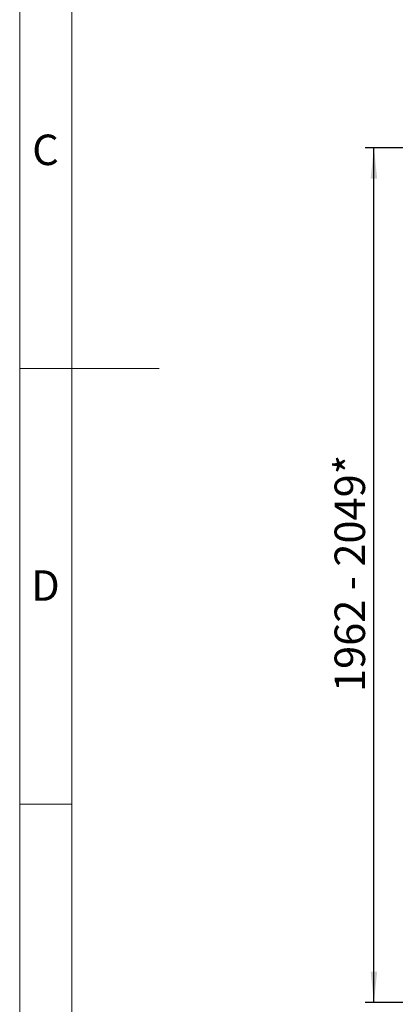
# Model space of a CAD drawing. Units: millimetres. Extents: x 4 to 416, y 4 to 293.
# Drawn here: x 4 to 47, y 76 to 189 of the extents above; entities that cross this region are included whole.
import ezdxf

# ---------------------------------------------------------------- set-up
doc = ezdxf.new("R2010")
doc.units = ezdxf.units.MM
doc.layers.add('FORMAT', color=7, linetype='Continuous')
doc.layers.add('SHEET_FORMAT_LINES', color=8, linetype='Continuous')
doc.styles.add('SLDTEXTSTYLE0', font='TXT', dxfattribs={"width": 0.75})
doc.dimstyles.new('SLDDIMSTYLE0', dxfattribs={"dimtxt": 3.5, "dimasz": 3.556, "dimexe": 0, "dimexo": 0.0625, "dimgap": 0.875, "dimtad": 1, "dimdec": 0, "dimlfac": 20, "dimrnd": 1e-09, "dimzin": 12, "dimdsep": 46, "dimtxsty": 'SLDTEXTSTYLE0', "dimsah": 1, "dimcen": 0.09, "dimadec": 0, "dimazin": 3, "dimtfac": 1, "dimtdec": 0, "dimtofl": 0, "dimtmove": 0, "dimatfit": 3, "dimfxl": 0, "dimfrac": 2, "dimtolj": 1, "dimtzin": 12, "dimarcsym": 0})

# ---------------------------------------------------------------- blocks, each defined once
blk = doc.blocks.new('_D_4')
at = {"layer": 'FORMAT'}
for p, q in [((89.05, 173.82), (43.68, 173.82)), ((44.68, 75.72), (44.68, 173.82)), ((83.43, 75.72), (43.68, 75.72))]:
    blk.add_line(p, q, dxfattribs=at)
for points in [[(44.68, 173.82), (44.3, 170.26), (45.06, 170.26)], [(44.68, 75.72), (45.06, 79.28), (44.3, 79.28)]]:
    blk.add_solid(points, dxfattribs=at)
at = {"layer": 'FORMAT', "char_height": 3.5, "attachment_point": 1, "rotation": 90, "style": 'SLDTEXTSTYLE0'}
for s, insert in [('- 2049*', (40.16, 123.02)), ('1962', (40.16, 111.36))]:
    blk.add_mtext(s, dxfattribs=dict(at, insert=insert))

msp = doc.modelspace()

# ---------------------------------------------------------------- linework, layer by layer
at = {"layer": 'SHEET_FORMAT_LINES', "color": 7, "linetype": 'Continuous', "lineweight": 18}
for p, q in [((4, 4), (4, 293)), ((10, 10), (10, 287)), ((10, 148.5), (4, 148.5)), ((4.999, 148.5), (20.001, 148.5)), ((10, 98.5), (4, 98.5))]:
    msp.add_line(p, q, dxfattribs=at)

# ---------------------------------------------------------------- texts
at = {"layer": 'SHEET_FORMAT_LINES', "char_height": 3.5, "attachment_point": 2, "style": 'SLDTEXTSTYLE0'}
for s, insert in [('C', (6.964, 175.326)), ('D', (6.96, 125.326))]:
    msp.add_mtext(s, dxfattribs=dict(at, insert=insert))

# ---------------------------------------------------------------- dimensions: what is measured, and where the dimension line sits
at = {"layer": 'FORMAT'}
dim = msp.add_linear_dim(base=(44.677, 173.817), p1=(84.429, 75.721), p2=(90.051, 173.817), angle=90, text='<> - 2049*', dimstyle='SLDDIMSTYLE0', dxfattribs=at)
dim.commit()
dim.dimension.update_dxf_attribs({"geometry": '_D_4', "text_midpoint": (44.677, 124.769), "dimtype": 160})

doc.saveas('drawing.dxf')
